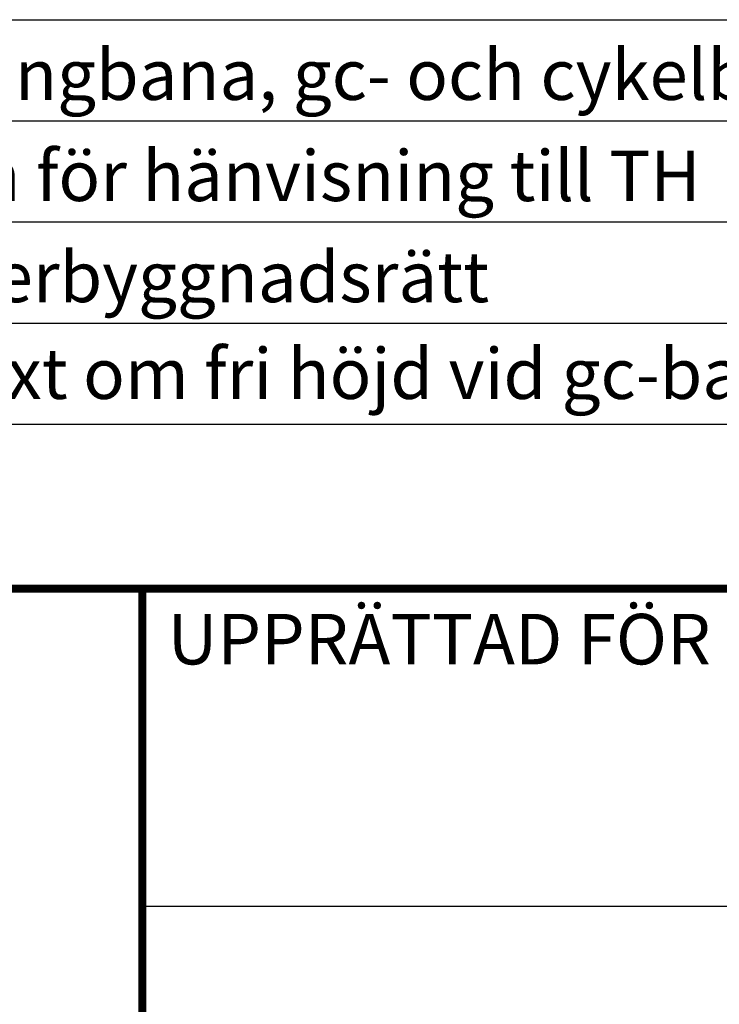
# Model space of a CAD drawing. Units: metres. Extents: x 353.2 to 365.4, y 244.6 to 261.4.
# Drawn here: x 359.9 to 361.5, y 246.9 to 249.2 of the extents above; entities that cross this region are included whole.
import ezdxf
from ezdxf.enums import TextEntityAlignment as Align

# ---------------------------------------------------------------- set-up
doc = ezdxf.new("R2010")
doc.units = ezdxf.units.M
doc.header["$LTSCALE"] = 0.4
doc.layers.get('0').update_dxf_attribs({"linetype": 'CONTINUOUS'})
for name, color, linetype in [('Ram och stämpel', 7, 'CONTINUOUS'), ('ST032', 7, 'CONTINUOUS'), ('ST033', 7, 'CONTINUOUS'), ('ST034', 3, 'CONTINUOUS')]:
    doc.layers.add(name, color=color, linetype=linetype)
doc.styles.add('ISO', font='iso8')
doc.styles.add('ROMAN0', font='SIMPLEX')

# ---------------------------------------------------------------- blocks, each defined once
blk = doc.blocks.new('EB2')
at = {"layer": 'ST032', "const_width": 0.15, "flags": 128}
blk.add_lwpolyline([(-37.778, 24.555), (-37.778, 0)], dxfattribs=at)
at = {"layer": 'ST033', "const_width": 0.15, "flags": 128}
blk.add_lwpolyline([(-68, 0), (-68, 24.555), (0, 24.555), (0, 0)], close=True, dxfattribs=at)
at = {"layer": 'ST033'}
for tag, p, style in [('UNDERRUBRIK_1', (-36.205, 11.025), 'ROMAN0'), ('RITNINGSTYP', (-36.247, 7.83), 'ROMAN0'), ('UNDERRUBRIK_2', (-36.29, 4.635), 'ROMAN0'), ('REVIDERING', (-2.833, 0.472), 'ISO')]:
    blk.add_attdef(tag, p, '', height=1.322, dxfattribs=dict(at, style=style))
at = {"layer": 'ST033', "style": 'ISO'}
for tag, width, p, p2 in [('HANDLÄGGARE', 1.447407, (-67.055, 8.028), (-52.155, 8.028)), ('DWG-FIL', 1.451613, (-67.055, 4.25), (-58.555, 4.25)), ('RITAD/KONSTRUERAD', 0.524691, (-56.666, 4.25), (-48.639, 4.25)), ('GATUBOLAGETS_DIARIENUMMER', 0.35865, (-46.75, 4.25), (-38.722, 4.25)), ('DATUM_GODKÄND', 0.675974, (-67.055, 0.472), (-58.628, 0.472)), ('BESTÄLLARENS_OBJEKTSNUMMER', 0.494071, (-30.222, 0.472), (-18.417, 0.472)), ('SKALA', 1.06383, (-36.833, 0.472), (-32.111, 0.472)), ('RITNINGSNUMMER', 0.984252, (-16.528, 0.472), (-4.722, 0.472))]:
    blk.add_attdef(tag, text='', height=1.322, dxfattribs=dict(at, width=width)).set_placement(p, p2, align=Align.FIT)
at = {"layer": 'ST034', "style": 'ROMAN0', "width": 1.747189}
blk.add_attdef('PROJEKTNAMN', text='', height=1.889, dxfattribs=at).set_placement((-36.278, 14.437), (-1.705, 14.437), align=Align.FIT)
blk = doc.blocks.new('etrny1')
at = {"layer": 'ST032'}
blk.add_line((37.778, -5.938), (0, -5.938), dxfattribs=at)
at = {"layer": 'ST032', "style": 'ISO'}
blk.add_text('UPPRÄTTAD FÖR', height=0.94444, dxfattribs=at).set_placement((0.472, -1.417))
blk = doc.blocks.new('REV')
at = {"layer": 'ST032'}
for p, q in [((0, 5.25), (72, 5.25)), ((0, 3.25), (72, 3.25))]:
    blk.add_line(p, q, dxfattribs=at)
at = {"layer": 'ST032', "style": 'ISO'}
for tag, p in [('REV_LITT', (0.5, 3.75)), ('ANTAL_REV', (4.5, 3.75)), ('REV_DATUM', (8.5, 3.75)), ('VERK_REV_DATUM', (56.5, 3.75)), ('REV_GODKäND', (66.5, 3.75))]:
    blk.add_attdef(tag, p, '', height=1, dxfattribs=at)
at = {"layer": 'ST032', "style": 'ISO', "width": 3.894737}
blk.add_attdef('REV_OMFATTNING', text='', height=1, dxfattribs=at).set_placement((18.5, 3.75), (55.5, 3.75), align=Align.FIT)

msp = doc.modelspace()

# ---------------------------------------------------------------- linework, layer by layer
at = {"flags": 128}
for points in [[(356.3851, 248.9479), (356.3851, 249.184), (364.8851, 249.184)], [(356.3851, 248.7118), (356.3851, 248.9479), (364.8851, 248.9479)], [(356.3851, 248.4757), (356.3851, 248.7118), (364.8851, 248.7118)]]:
    msp.add_lwpolyline(points, dxfattribs=at)

# ---------------------------------------------------------------- block references
at = {"layer": 'Ram och stämpel'}
ref = msp.add_blockref('REV', (356.3851, 247.8559), dxfattribs=dict(at, xscale=0.1180555555625062, yscale=0.1180555555625062, zscale=0.1180555555625062))
ref.add_attrib('REV_OMFATTNING', 'Komplettering text om fri höjd vid gc-bana', (358.5692, 248.2986), dxfattribs={"layer": 'ST032', "height": 0.118056, "style": 'ISO'})
at = {"layer": 'Ram och stämpel', "xscale": 0.1250000000000284, "yscale": 0.1250000000000284, "zscale": 0.1250000000000284}
msp.add_blockref('EB2', (364.8851, 244.7865), dxfattribs=at)
at = {"layer": 'ST032', "color": 255, "xscale": 0.1250000000000284, "yscale": 0.1250000000000284, "zscale": 0.1250000000000284}
msp.add_blockref('etrny1', (360.1629, 247.8559), dxfattribs=at)

# ---------------------------------------------------------------- texts
at = {"style": 'ISO'}
for s, p in [('D           2018-10-15      Ändrade höjdmått för gångbana, gc- och cykelbana                             SN', (356.475, 248.9967)), ('C           2017-10-16      Uppdaterat kapitelnamn för hänvisning till TH                                   SH', (356.475, 248.7606)), ('B           2015-10-15      Komplettering med underbyggnadsrätt                                          CT', (356.475, 248.5245))]:
    msp.add_text(s, height=0.118, dxfattribs=at).set_placement(p)

doc.saveas('drawing.dxf')
